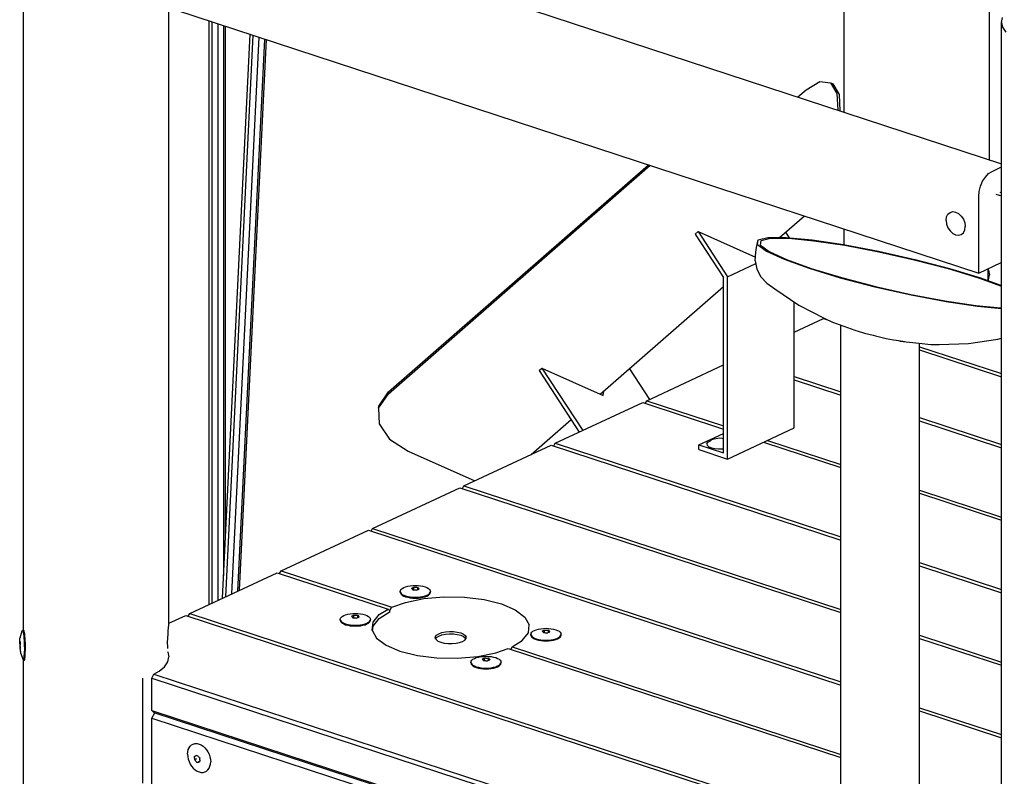
# Model space of a CAD drawing. Units: millimetres. Extents: x 82035 to 98245, y -2589 to 8718.
# Drawn here: x 94814 to 95763, y 2330 to 3059 of the extents above; entities that cross this region are included whole.
import ezdxf

# ---------------------------------------------------------------- set-up
doc = ezdxf.new("R2010")
doc.units = ezdxf.units.MM
doc.header["$LTSCALE"] = 100

msp = doc.modelspace()

# ---------------------------------------------------------------- linework, layer by layer
for p, q in [((95748.34, 2923.63), (95748.34, 3733.19)), ((95608.34, 2969.53), (95608.34, 3426.14)), ((94817.71, 2470.23), (94817.71, 3365.03)), ((94973.26, 3177.75), (95759.94, 2919.82)), ((94944.34, 3074.69), (95737.96, 2814.49)), ((94957.71, 2475.81), (94957.71, 3070.31)), ((94996.38, 2495.13), (94996.38, 3057.63)), ((94999.21, 2496.45), (94999.21, 3056.7)), ((95005.05, 2499.17), (95005.05, 3054.79)), ((95759.94, 3056.11), (95761, 3060.85)), ((95759.94, 3056.11), (95761, 3051.36)), ((95759.94, 800.87), (95759.94, 3056.11)), ((95010.48, 2522.56), (95010.48, 3053.01)), ((95012.32, 2560.18), (95012.32, 3052.4)), ((95761, 3051.36), (95764.16, 3046.75)), ((95009.44, 2501.21), (95036.03, 3044.63)), ((95012.44, 2502.6), (95038.91, 3043.69)), ((95018.45, 2505.4), (95044.69, 3041.79)), ((95023.95, 2507.97), (95049.99, 3040.05)), ((95025.72, 2508.79), (95051.69, 3039.5)), ((95571.58, 2991.22), (95584.7, 2999.05)), ((95584.7, 2999.05), (95595.12, 2997.79)), ((95563.56, 2984.21), (95571.58, 2991.22)), ((95595.12, 2997.79), (95601.24, 2987.64)), ((95595.12, 2997.79), (95597.21, 2996.86)), ((95597.21, 2996.86), (95603.34, 2986.71)), ((95601.24, 2987.64), (95602.07, 2971.58)), ((95603.34, 2986.71), (95604.15, 2970.9)), ((95169.1, 2697.99), (95421.27, 2918.33)), ((95169.28, 2699.98), (95419.74, 2918.83)), ((95747.49, 2910.35), (95750.81, 2912.53)), ((95750.81, 2912.53), (95759.94, 2916.78)), ((95741.72, 2902.91), (95744.39, 2907.07)), ((95744.39, 2907.07), (95747.49, 2910.35)), ((95738.4, 2893.1), (95739.68, 2898.14)), ((95739.68, 2898.14), (95741.72, 2902.91)), ((95737.96, 2888.14), (95738.4, 2893.1)), ((95737.96, 2814.49), (95737.96, 2888.14)), ((95754.47, 2890.61), (95759.94, 2888.82)), ((95758.33, 2892.41), (95759.94, 2891.88)), ((95546.09, 2848.77), (95569.92, 2869.59)), ((95706.5, 2865.31), (95706.95, 2868.58)), ((95706.5, 2865.31), (95706.95, 2861.75)), ((95706.95, 2868.58), (95708.25, 2871.23)), ((95708.25, 2871.23), (95710.28, 2873.01)), ((95710.28, 2873.01), (95712.85, 2873.74)), ((95712.85, 2873.74), (95715.69, 2873.34)), ((95715.69, 2873.34), (95718.53, 2871.87)), ((95718.53, 2871.87), (95721.09, 2869.46)), ((95721.09, 2869.46), (95723.12, 2866.35)), ((95723.12, 2866.35), (95724.43, 2862.85)), ((95608.34, 2841.78), (95608.34, 2856.99)), ((95706.95, 2861.75), (95708.25, 2858.24)), ((95708.25, 2858.24), (95710.28, 2855.13)), ((95723.12, 2853.37), (95724.43, 2856.02)), ((95724.43, 2862.85), (95724.88, 2859.28)), ((95724.43, 2856.02), (95724.88, 2859.28)), ((95464.8, 2852.09), (95467.51, 2854.45)), ((95464.8, 2852.09), (95492.11, 2810.32)), ((95467.51, 2854.45), (95495.94, 2810.97)), ((95467.51, 2854.45), (95522.8, 2829.75)), ((95523.67, 2839.15), (95525.33, 2846.47)), ((95524.87, 2841.97), (95525.33, 2846.47)), ((95525.33, 2846.47), (95534.77, 2848.79)), ((95528.23, 2845.76), (95537.46, 2848.03)), ((95534.77, 2848.79), (95552.54, 2848.77)), ((95537.46, 2848.03), (95554.84, 2848.01)), ((95551.81, 2853.77), (95555.24, 2848.51)), ((95552.54, 2848.77), (95577.45, 2846.41)), ((95554.84, 2848.01), (95579.2, 2845.71)), ((95577.45, 2846.41), (95607.78, 2841.88)), ((95710.28, 2855.13), (95712.85, 2852.72)), ((95712.85, 2852.72), (95715.69, 2851.25)), ((95715.69, 2851.25), (95718.53, 2850.86)), ((95718.53, 2850.86), (95721.09, 2851.59)), ((95721.09, 2851.59), (95723.12, 2853.37)), ((95523.21, 2834.65), (95523.67, 2839.15)), ((95524.87, 2841.97), (95533.42, 2835.59)), ((95527.78, 2841.36), (95528.23, 2845.76)), ((95527.78, 2841.36), (95536.14, 2835.13)), ((95579.2, 2845.71), (95608.86, 2841.28)), ((95607.78, 2841.88), (95641.47, 2835.49)), ((95608.86, 2841.28), (95641.81, 2835.03)), ((95522.51, 2826.28), (95523.21, 2834.65)), ((95533.42, 2835.59), (95550.41, 2827.78)), ((95536.14, 2835.13), (95552.75, 2827.49)), ((95550.41, 2827.78), (95574.66, 2819.07)), ((95552.75, 2827.49), (95576.47, 2818.97)), ((95641.47, 2835.49), (95676.23, 2827.66)), ((95641.81, 2835.03), (95675.81, 2827.37)), ((95675.81, 2827.37), (95708.53, 2818.84)), ((95676.23, 2827.66), (95709.69, 2818.93)), ((95495.94, 2810.97), (95523.06, 2823.59)), ((95522.51, 2826.28), (95524.17, 2818.1)), ((95524.17, 2818.1), (95528.06, 2810.73)), ((95574.66, 2819.07), (95604.53, 2810.04)), ((95576.47, 2818.97), (95605.69, 2810.14)), ((95708.53, 2818.84), (95737.75, 2810)), ((95709.69, 2818.93), (95739.56, 2809.9)), ((95737.96, 2814.49), (95759.51, 2824.53)), ((95746.91, 2807.26), (95746.91, 2818.66)), ((95746.91, 2817.97), (95747.27, 2817.43)), ((95492.11, 2641.16), (95492.11, 2810.32)), ((95495.94, 2635.3), (95495.94, 2810.97)), ((95528.06, 2810.73), (95533.87, 2804.76)), ((95604.53, 2810.04), (95637.99, 2801.31)), ((95605.69, 2810.14), (95638.41, 2801.6)), ((95737.75, 2810), (95759.94, 2802.03)), ((95739.56, 2809.9), (95759.94, 2802.58)), ((95747.27, 2817.43), (95748.34, 2812.68)), ((95747.27, 2807.93), (95748.34, 2812.68)), ((95373.31, 2697.8), (95492.11, 2801.61)), ((95533.87, 2804.76), (95541.34, 2799.19)), ((95541.34, 2799.19), (95564.58, 2783.41)), ((95637.99, 2801.31), (95672.75, 2793.48)), ((95638.41, 2801.6), (95672.4, 2793.94)), ((95746.91, 2807.4), (95747.27, 2807.93)), ((95672.4, 2793.94), (95705.36, 2787.69)), ((95672.75, 2793.48), (95706.44, 2787.09)), ((95560.22, 2670.76), (95560.22, 2786.37)), ((95564.58, 2783.41), (95589.56, 2770.61)), ((95705.36, 2787.69), (95735.02, 2783.26)), ((95706.44, 2787.09), (95736.77, 2782.56)), ((95735.02, 2783.26), (95759.38, 2780.96)), ((95736.77, 2782.56), (95759.94, 2780.37)), ((95759.38, 2780.96), (95759.94, 2780.96)), ((95560.22, 2757.68), (95588.35, 2770.78)), ((95588.35, 2770.78), (95591.28, 2769.82)), ((95589.56, 2770.61), (95597.17, 2767.11)), ((95590.83, 2769.97), (95590.85, 2770.01)), ((95597.17, 2767.11), (95608.04, 2763.2)), ((95604.99, 2232.26), (95604.99, 2764.3)), ((95608.04, 2763.2), (95618.44, 2759.58)), ((95618.44, 2759.58), (95626.82, 2757.05)), ((95626.82, 2757.05), (95627.97, 2756.69)), ((95627.97, 2756.69), (95636.29, 2754.51)), ((95636.29, 2754.51), (95638.45, 2753.92)), ((95638.45, 2753.92), (95646.21, 2752.16)), ((95646.21, 2752.16), (95648.84, 2751.53)), ((95648.84, 2751.53), (95655.91, 2750.18)), ((95756.36, 2750.76), (95759.94, 2751.64)), ((95655.91, 2750.18), (95658.37, 2749.68)), ((95658.37, 2749.68), (95664.72, 2748.73)), ((95661.82, 2748.97), (95680.69, 2746.84)), ((95664.72, 2748.73), (95666.54, 2748.44)), ((95680.69, 2746.84), (95691.85, 2745.79)), ((95680.8, 2252.85), (95680.8, 2746.83)), ((95680.8, 2743.53), (95759.94, 2717.58)), ((95691.85, 2745.79), (95699.81, 2745.78)), ((95699.81, 2745.78), (95728.24, 2746.55)), ((95728.24, 2746.55), (95756.36, 2750.76)), ((95680.8, 2740.47), (95759.94, 2714.52)), ((95314.31, 2720.59), (95317.02, 2722.95)), ((95317.02, 2722.95), (95356.37, 2662.76)), ((95317.02, 2722.95), (95376.24, 2696.49)), ((95418.01, 2691.46), (95492.11, 2725.97)), ((95314.31, 2720.59), (95353.11, 2661.24)), ((95401.31, 2722.27), (95420.65, 2692.69)), ((95560.22, 2714.71), (95604.99, 2700.03)), ((95560.22, 2711.65), (95604.99, 2696.97)), ((95159.77, 2684.37), (95169.1, 2697.99)), ((95159.95, 2686.36), (95169.28, 2699.98)), ((95373.84, 2697.57), (95373.91, 2698.32)), ((95376.24, 2696.49), (95376.62, 2700.69)), ((95159.77, 2684.37), (95159.95, 2686.36)), ((95329.94, 2650.45), (95414.15, 2689.66)), ((95414.15, 2689.66), (95492.11, 2664.1)), ((95416.63, 2688.85), (95418.01, 2691.46)), ((95418.01, 2691.46), (95492.11, 2667.16)), ((95159.77, 2684.37), (95160.15, 2669.11)), ((95160.15, 2669.11), (95170.18, 2654.55)), ((95306.77, 2639.66), (95345.24, 2673.28)), ((95560.22, 2665.24), (95560.22, 2670.76)), ((95680.8, 2675.18), (95759.94, 2649.23)), ((95680.8, 2672.12), (95759.94, 2646.17)), ((95468.36, 2648.95), (95492.11, 2660.01)), ((95495.94, 2635.3), (95560.22, 2665.24)), ((95170.18, 2654.55), (95188.33, 2642.9)), ((95241.88, 2609.45), (95326.09, 2648.66)), ((95326.09, 2648.66), (95604.99, 2557.22)), ((95328.57, 2647.84), (95329.94, 2650.45)), ((95329.94, 2650.45), (95604.99, 2560.28)), ((95468.36, 2648.95), (95492.11, 2641.16)), ((95468.36, 2644.35), (95468.36, 2648.95)), ((95476.12, 2649.95), (95476.96, 2651.38)), ((95476.12, 2649.95), (95476.44, 2648.49)), ((95476.44, 2648.49), (95477.91, 2647.14)), ((95476.96, 2651.38), (95479.34, 2652.96)), ((95477.91, 2647.14), (95480.37, 2646.03)), ((95479.34, 2652.96), (95480.86, 2653.95)), ((95480.86, 2653.95), (95483.09, 2654.7)), ((95483.09, 2654.7), (95484.64, 2655.18)), ((95484.64, 2655.18), (95486.52, 2655.49)), ((95486.52, 2655.49), (95488.54, 2655.56)), ((95488.54, 2655.56), (95490.52, 2655.38)), ((95490.52, 2655.38), (95492.11, 2655.01)), ((95530.65, 2651.47), (95604.99, 2627.09)), ((95534.51, 2653.26), (95604.99, 2630.16)), ((95188.33, 2642.9), (95252.33, 2614.31)), ((95468.36, 2644.35), (95495.94, 2635.3)), ((95480.37, 2646.03), (95483.59, 2645.28)), ((95483.59, 2645.28), (95487.25, 2644.95)), ((95487.25, 2644.95), (95490.99, 2645.07)), ((95490.99, 2645.07), (95492.11, 2645.26)), ((95240.51, 2606.84), (95241.88, 2609.45)), ((95241.88, 2609.45), (95604.99, 2490.4)), ((95153.82, 2568.44), (95238.03, 2607.65)), ((95238.03, 2607.65), (95604.99, 2487.34)), ((95680.8, 2605.3), (95759.94, 2579.35)), ((95680.8, 2602.24), (95759.94, 2576.29)), ((95065.76, 2527.43), (95149.96, 2566.65)), ((95149.96, 2566.65), (95604.99, 2417.46)), ((95152.45, 2565.83), (95153.82, 2568.44)), ((95153.82, 2568.44), (95604.99, 2420.52)), ((95680.8, 2535.42), (95759.94, 2509.47)), ((94977.7, 2486.43), (95061.9, 2525.64)), ((95061.9, 2525.64), (95168.79, 2490.6)), ((95064.38, 2524.82), (95065.76, 2527.43)), ((95065.76, 2527.43), (95172.44, 2492.46)), ((95680.8, 2532.36), (95759.94, 2506.41)), ((95180.58, 2507.71), (95180.8, 2508.7)), ((95180.58, 2507.71), (95180.8, 2506.72)), ((95180.58, 2506.94), (95180.58, 2507.71)), ((95180.58, 2506.94), (95180.8, 2505.95)), ((95180.8, 2508.7), (95181.46, 2509.66)), ((95180.8, 2506.72), (95181.46, 2505.76)), ((95180.8, 2505.95), (95181.46, 2504.99)), ((95181.46, 2509.66), (95182.54, 2510.56)), ((95181.46, 2505.76), (95182.54, 2504.86)), ((95181.46, 2504.99), (95182.54, 2504.09)), ((95182.54, 2510.56), (95183.99, 2511.37)), ((95182.54, 2504.86), (95183.99, 2504.04)), ((95183.99, 2511.37), (95185.79, 2512.07)), ((95185.79, 2512.07), (95187.87, 2512.64)), ((95187.87, 2512.64), (95190.18, 2513.06)), ((95190.18, 2513.06), (95192.63, 2513.32)), ((95191.45, 2510.68), (95191.83, 2510.88)), ((95191.45, 2510.68), (95191.49, 2510.64)), ((95191.49, 2510.64), (95191.71, 2510.42)), ((95191.71, 2510.42), (95191.91, 2510.21)), ((95191.83, 2510.88), (95192.23, 2511.08)), ((95191.91, 2510.21), (95192.1, 2510)), ((95192.1, 2510), (95192.29, 2509.78)), ((95192.23, 2511.08), (95192.61, 2511.27)), ((95192.29, 2509.78), (95192.5, 2509.54)), ((95192.5, 2509.54), (95192.73, 2509.25)), ((95192.61, 2511.27), (95192.99, 2511.44)), ((95192.63, 2513.32), (95195.17, 2513.4)), ((95192.73, 2509.25), (95193.42, 2509.23)), ((95192.99, 2511.44), (95193.39, 2511.61)), ((95193.39, 2511.61), (95193.77, 2511.76)), ((95193.42, 2509.23), (95194.03, 2509.21)), ((95193.77, 2511.76), (95193.89, 2511.76)), ((95193.77, 2509.22), (95193.77, 2511.76)), ((95193.89, 2511.76), (95194.57, 2511.74)), ((95194.03, 2509.21), (95194.6, 2509.18)), ((95194.57, 2511.74), (95195.17, 2511.72)), ((95194.6, 2509.18), (95195.17, 2509.14)), ((95195.17, 2513.4), (95197.7, 2513.32)), ((95195.17, 2511.72), (95195.73, 2511.69)), ((95195.17, 2509.14), (95195.76, 2509.09)), ((95195.73, 2511.69), (95196.3, 2511.65)), ((95195.76, 2509.09), (95196.44, 2509.02)), ((95196.3, 2511.65), (95196.91, 2511.59)), ((95196.44, 2509.02), (95196.56, 2509)), ((95196.56, 2509), (95196.94, 2509.21)), ((95196.91, 2511.59), (95197.6, 2511.52)), ((95196.94, 2509.21), (95197.34, 2509.41)), ((95197.34, 2509.41), (95197.72, 2509.59)), ((95197.6, 2511.52), (95197.83, 2511.29)), ((95197.6, 2509.54), (95197.6, 2511.52)), ((95197.7, 2513.32), (95200.15, 2513.06)), ((95197.72, 2509.59), (95198.1, 2509.76)), ((95197.83, 2511.29), (95198.04, 2511.08)), ((95198.04, 2511.08), (95198.23, 2510.87)), ((95198.1, 2509.76), (95198.5, 2509.93)), ((95198.23, 2510.87), (95198.42, 2510.66)), ((95198.42, 2510.66), (95198.62, 2510.42)), ((95198.5, 2509.93), (95198.88, 2510.08)), ((95198.62, 2510.42), (95198.84, 2510.13)), ((95198.84, 2510.13), (95198.88, 2510.08)), ((95200.15, 2513.06), (95202.46, 2512.64)), ((95202.46, 2512.64), (95204.54, 2512.07)), ((95204.54, 2512.07), (95206.34, 2511.37)), ((95206.34, 2511.37), (95207.79, 2510.56)), ((95206.34, 2504.04), (95207.79, 2504.86)), ((95207.79, 2510.56), (95208.87, 2509.66)), ((95207.79, 2504.86), (95208.87, 2505.76)), ((95207.79, 2504.09), (95208.87, 2504.99)), ((95208.87, 2509.66), (95209.53, 2508.7)), ((95208.87, 2505.76), (95209.53, 2506.72)), ((95208.87, 2504.99), (95209.53, 2505.95)), ((95209.53, 2508.7), (95209.75, 2507.71)), ((95209.53, 2506.72), (95209.75, 2507.71)), ((95209.53, 2505.95), (95209.75, 2506.94)), ((95209.75, 2506.94), (95209.75, 2507.71)), ((95172.44, 2492.46), (95185.58, 2497.16)), ((95182.54, 2504.09), (95183.99, 2503.28)), ((95183.99, 2504.04), (95185.79, 2503.34)), ((95183.99, 2503.28), (95185.79, 2502.57)), ((95185.58, 2497.16), (95203.18, 2500.74)), ((95185.79, 2503.34), (95187.87, 2502.77)), ((95185.79, 2502.57), (95187.87, 2502)), ((95187.87, 2502.77), (95190.18, 2502.35)), ((95187.87, 2502), (95190.18, 2501.59)), ((95190.18, 2502.35), (95192.63, 2502.1)), ((95190.18, 2501.59), (95192.63, 2501.33)), ((95192.63, 2502.1), (95195.17, 2502.01)), ((95192.63, 2501.33), (95195.17, 2501.24)), ((95195.17, 2502.01), (95197.7, 2502.1)), ((95195.17, 2501.24), (95197.7, 2501.33)), ((95197.7, 2502.1), (95200.15, 2502.35)), ((95197.7, 2501.33), (95200.15, 2501.59)), ((95200.15, 2502.35), (95202.46, 2502.77)), ((95200.15, 2501.59), (95202.46, 2502)), ((95202.46, 2502.77), (95204.54, 2503.34)), ((95202.46, 2502), (95204.54, 2502.57)), ((95203.18, 2500.74), (95222.55, 2502.42)), ((95204.54, 2503.34), (95206.34, 2504.04)), ((95204.54, 2502.57), (95206.34, 2503.28)), ((95206.34, 2503.28), (95207.79, 2504.09)), ((95222.55, 2502.42), (95242.37, 2502.08)), ((95242.37, 2502.08), (95261.29, 2499.75)), ((95261.29, 2499.75), (95278.02, 2495.59)), ((95278.02, 2495.59), (95291.43, 2489.87)), ((94976.32, 2483.82), (94977.7, 2486.43)), ((94977.7, 2486.43), (95574.83, 2290.65)), ((95127.94, 2485.13), (95130.02, 2485.7)), ((95130.02, 2485.7), (95132.33, 2486.12)), ((95132.33, 2486.12), (95134.78, 2486.38)), ((95134.78, 2486.38), (95137.31, 2486.47)), ((95137.31, 2486.47), (95139.85, 2486.38)), ((95139.85, 2486.38), (95142.3, 2486.12)), ((95142.3, 2486.12), (95144.61, 2485.7)), ((95144.61, 2485.7), (95146.69, 2485.13)), ((95160.29, 2485.39), (95168.79, 2490.6)), ((95160.29, 2481.7), (95170.95, 2488.24)), ((95168.79, 2490.6), (95170.41, 2488.83)), ((95170.41, 2488.83), (95170.95, 2490.08)), ((95170.41, 2487.91), (95170.41, 2488.83)), ((95170.95, 2490.08), (95172.44, 2492.46)), ((95291.43, 2489.87), (95300.59, 2482.99)), ((94957.71, 2477.12), (94973.84, 2484.63)), ((94973.84, 2484.63), (95574.18, 2287.8)), ((95122.73, 2480.77), (95122.95, 2481.76)), ((95122.73, 2480), (95122.73, 2480.77)), ((95122.73, 2480.77), (95122.95, 2479.78)), ((95122.73, 2480), (95122.95, 2479.01)), ((95122.95, 2481.76), (95123.61, 2482.72)), ((95122.95, 2479.78), (95123.61, 2478.82)), ((95122.95, 2479.01), (95123.61, 2478.05)), ((95123.61, 2482.72), (95124.68, 2483.62)), ((95123.61, 2478.82), (95124.68, 2477.92)), ((95123.61, 2478.05), (95124.68, 2477.15)), ((95124.68, 2483.62), (95126.14, 2484.43)), ((95124.68, 2477.92), (95126.14, 2477.11)), ((95124.68, 2477.15), (95126.14, 2476.34)), ((95126.14, 2484.43), (95127.94, 2485.13)), ((95126.14, 2477.11), (95127.94, 2476.4)), ((95126.14, 2476.34), (95127.94, 2475.64)), ((95127.94, 2476.4), (95130.02, 2475.83)), ((95133.6, 2483.74), (95133.98, 2483.94)), ((95133.6, 2483.74), (95133.64, 2483.7)), ((95133.64, 2483.7), (95133.86, 2483.48)), ((95133.86, 2483.48), (95134.06, 2483.27)), ((95133.98, 2483.94), (95134.38, 2484.15)), ((95134.06, 2483.27), (95134.25, 2483.06)), ((95134.25, 2483.06), (95134.44, 2482.84)), ((95134.38, 2484.15), (95134.76, 2484.33)), ((95134.44, 2482.84), (95134.65, 2482.6)), ((95134.65, 2482.6), (95134.88, 2482.31)), ((95134.76, 2484.33), (95135.14, 2484.5)), ((95134.88, 2482.31), (95135.57, 2482.3)), ((95135.14, 2484.5), (95135.54, 2484.67)), ((95135.54, 2484.67), (95135.92, 2484.82)), ((95135.57, 2482.3), (95136.18, 2482.27)), ((95135.92, 2484.82), (95136.04, 2484.82)), ((95135.92, 2482.28), (95135.92, 2484.82)), ((95136.04, 2484.82), (95136.72, 2484.81)), ((95136.18, 2482.27), (95136.75, 2482.24)), ((95136.72, 2484.81), (95137.31, 2484.78)), ((95136.75, 2482.24), (95137.31, 2482.2)), ((95137.31, 2484.78), (95137.88, 2484.75)), ((95137.31, 2482.2), (95137.91, 2482.15)), ((95137.88, 2484.75), (95138.45, 2484.71)), ((95137.91, 2482.15), (95138.59, 2482.08)), ((95138.45, 2484.71), (95139.06, 2484.65)), ((95138.59, 2482.08), (95138.71, 2482.06)), ((95138.71, 2482.06), (95139.09, 2482.27)), ((95139.06, 2484.65), (95139.75, 2484.58)), ((95139.09, 2482.27), (95139.49, 2482.47)), ((95139.49, 2482.47), (95139.87, 2482.65)), ((95139.75, 2484.58), (95139.98, 2484.35)), ((95139.75, 2482.6), (95139.75, 2484.58)), ((95139.87, 2482.65), (95140.25, 2482.82)), ((95139.98, 2484.35), (95140.19, 2484.14)), ((95140.19, 2484.14), (95140.38, 2483.93)), ((95140.25, 2482.82), (95140.65, 2482.99)), ((95140.38, 2483.93), (95140.56, 2483.72)), ((95140.56, 2483.72), (95140.76, 2483.48)), ((95140.65, 2482.99), (95141.03, 2483.15)), ((95140.76, 2483.48), (95140.99, 2483.2)), ((95140.99, 2483.2), (95141.03, 2483.15)), ((95144.61, 2475.83), (95146.69, 2476.4)), ((95146.69, 2485.13), (95148.49, 2484.43)), ((95146.69, 2476.4), (95148.49, 2477.11)), ((95146.69, 2475.64), (95148.49, 2476.34)), ((95148.49, 2484.43), (95149.94, 2483.62)), ((95148.49, 2477.11), (95149.94, 2477.92)), ((95148.49, 2476.34), (95149.94, 2477.15)), ((95149.94, 2483.62), (95151.02, 2482.72)), ((95149.94, 2477.92), (95151.02, 2478.82)), ((95149.94, 2477.15), (95151.02, 2478.05)), ((95151.02, 2482.72), (95151.68, 2481.76)), ((95151.02, 2478.82), (95151.68, 2479.78)), ((95151.02, 2478.05), (95151.68, 2479.01)), ((95151.68, 2481.76), (95151.9, 2480.77)), ((95151.68, 2479.78), (95151.9, 2480.77)), ((95151.68, 2479.01), (95151.9, 2480)), ((95151.9, 2480), (95151.9, 2480.77)), ((95153.46, 2470.25), (95154.33, 2477.99)), ((95154.33, 2477.99), (95160.29, 2485.39)), ((95154.33, 2474.31), (95160.29, 2481.7)), ((95300.59, 2482.99), (95304.88, 2475.43)), ((94814.24, 2462.98), (94816.33, 2469.85)), ((94816.33, 2469.85), (94816.51, 2470.38)), ((94816.51, 2470.38), (94816.71, 2470.47)), ((94816.71, 2470.47), (94817.54, 2470.5)), ((94816.71, 2470.47), (94816.92, 2470.12)), ((94816.92, 2470.12), (94817.14, 2469.34)), ((94817.14, 2469.34), (94817.36, 2468.15)), ((94817.36, 2468.15), (94817.58, 2466.59)), ((94817.54, 2470.5), (94817.75, 2470.15)), ((94817.58, 2466.59), (94817.78, 2464.71)), ((94817.75, 2470.15), (94817.97, 2469.37)), ((94817.97, 2469.37), (94818.19, 2468.18)), ((94818.19, 2468.18), (94818.41, 2466.62)), ((94818.41, 2466.62), (94818.61, 2464.73)), ((94956.89, 2466.52), (94957.11, 2469.76)), ((94957.11, 2469.76), (94957.36, 2472.73)), ((94957.36, 2472.73), (94957.64, 2475.34)), ((94957.64, 2475.34), (94957.71, 2475.81)), ((95127.94, 2475.64), (95130.02, 2475.07)), ((95130.02, 2475.83), (95132.33, 2475.41)), ((95130.02, 2475.07), (95132.33, 2474.65)), ((95132.33, 2475.41), (95134.78, 2475.16)), ((95132.33, 2474.65), (95134.78, 2474.39)), ((95134.78, 2475.16), (95137.31, 2475.07)), ((95134.78, 2474.39), (95137.31, 2474.3)), ((95137.31, 2475.07), (95139.85, 2475.16)), ((95137.31, 2474.3), (95139.85, 2474.39)), ((95139.85, 2475.16), (95142.3, 2475.41)), ((95139.85, 2474.39), (95142.3, 2474.65)), ((95142.3, 2475.41), (95144.61, 2475.83)), ((95142.3, 2474.65), (95144.61, 2475.07)), ((95144.61, 2475.07), (95146.69, 2475.64)), ((95153.46, 2470.25), (95157.76, 2462.68)), ((95153.81, 2469.64), (95154.33, 2474.31)), ((95215.58, 2465.68), (95217.68, 2466.97)), ((95217.68, 2466.97), (95220.57, 2468)), ((95220.57, 2468), (95224.04, 2468.71)), ((95224.04, 2468.71), (95227.87, 2469.04)), ((95224.04, 2466.41), (95227.87, 2466.74)), ((95227.87, 2469.04), (95231.78, 2468.97)), ((95227.87, 2466.74), (95231.78, 2466.67)), ((95231.78, 2468.97), (95235.51, 2468.51)), ((95231.78, 2466.67), (95235.51, 2466.21)), ((95235.51, 2468.51), (95238.81, 2467.69)), ((95238.81, 2467.69), (95241.46, 2466.56)), ((95241.46, 2466.56), (95243.27, 2465.21)), ((95298.05, 2460.29), (95304.02, 2467.68)), ((95304.02, 2467.68), (95304.88, 2475.43)), ((95306.45, 2466.44), (95306.67, 2467.43)), ((95306.67, 2467.43), (95307.33, 2468.39)), ((95307.33, 2468.39), (95308.4, 2469.29)), ((95308.4, 2469.29), (95309.86, 2470.1)), ((95309.86, 2470.1), (95311.66, 2470.81)), ((95311.66, 2470.81), (95313.74, 2471.37)), ((95313.74, 2471.37), (95316.04, 2471.79)), ((95316.04, 2471.79), (95318.5, 2472.05)), ((95317.32, 2469.41), (95317.7, 2469.61)), ((95317.32, 2469.41), (95317.35, 2469.37)), ((95317.35, 2469.37), (95317.58, 2469.15)), ((95317.58, 2469.15), (95317.78, 2468.94)), ((95317.7, 2469.61), (95318.1, 2469.82)), ((95317.78, 2468.94), (95317.97, 2468.73)), ((95317.97, 2468.73), (95318.16, 2468.52)), ((95318.1, 2469.82), (95318.48, 2470)), ((95318.16, 2468.52), (95318.36, 2468.27)), ((95318.36, 2468.27), (95318.59, 2467.98)), ((95318.48, 2470), (95318.86, 2470.17)), ((95318.5, 2472.05), (95321.03, 2472.14)), ((95318.59, 2467.98), (95319.29, 2467.97)), ((95318.86, 2470.17), (95319.26, 2470.34)), ((95319.26, 2470.34), (95319.64, 2470.49)), ((95319.29, 2467.97), (95319.9, 2467.95)), ((95319.64, 2470.49), (95319.75, 2470.49)), ((95319.64, 2467.96), (95319.64, 2470.49)), ((95319.75, 2470.49), (95320.43, 2470.48)), ((95319.9, 2467.95), (95320.47, 2467.92)), ((95320.43, 2470.48), (95321.03, 2470.46)), ((95320.47, 2467.92), (95321.03, 2467.88)), ((95321.03, 2472.14), (95323.56, 2472.05)), ((95321.03, 2470.46), (95321.6, 2470.42)), ((95321.03, 2467.88), (95321.63, 2467.82)), ((95321.6, 2470.42), (95322.17, 2470.38)), ((95321.63, 2467.82), (95322.31, 2467.75)), ((95322.17, 2470.38), (95322.77, 2470.33)), ((95322.31, 2467.75), (95322.42, 2467.74)), ((95322.42, 2467.74), (95322.8, 2467.94)), ((95322.77, 2470.33), (95323.47, 2470.25)), ((95322.8, 2467.94), (95323.21, 2468.14)), ((95323.21, 2468.14), (95323.58, 2468.33)), ((95323.47, 2470.25), (95323.7, 2470.02)), ((95323.47, 2468.27), (95323.47, 2470.25)), ((95323.56, 2472.05), (95326.02, 2471.79)), ((95323.58, 2468.33), (95323.96, 2468.5)), ((95323.7, 2470.02), (95323.9, 2469.81)), ((95323.9, 2469.81), (95324.09, 2469.61)), ((95323.96, 2468.5), (95324.36, 2468.67)), ((95324.09, 2469.61), (95324.28, 2469.39)), ((95324.28, 2469.39), (95324.48, 2469.15)), ((95324.36, 2468.67), (95324.75, 2468.82)), ((95324.48, 2469.15), (95324.71, 2468.87)), ((95324.71, 2468.87), (95324.75, 2468.82)), ((95326.02, 2471.79), (95328.32, 2471.37)), ((95328.32, 2471.37), (95330.41, 2470.81)), ((95330.41, 2470.81), (95332.2, 2470.1)), ((95332.2, 2470.1), (95333.66, 2469.29)), ((95333.66, 2469.29), (95334.73, 2468.39)), ((95334.73, 2468.39), (95335.39, 2467.43)), ((95335.39, 2467.43), (95335.61, 2466.44)), ((94813.91, 2457.66), (94813.93, 2458.23)), ((94813.91, 2457.12), (94813.91, 2457.66)), ((94813.91, 2457.12), (94813.91, 2456.57)), ((94813.93, 2458.23), (94814.05, 2460.92)), ((94813.93, 2458.23), (94813.96, 2458.78)), ((94813.96, 2458.8), (94813.98, 2458.89)), ((94813.96, 2458.78), (94813.96, 2458.8)), ((94813.96, 2458.78), (94814.26, 2458.79)), ((94813.98, 2458.89), (94814.01, 2458.97)), ((94814.01, 2458.97), (94814.05, 2459.05)), ((94814.05, 2460.92), (94814.1, 2461.8)), ((94814.05, 2459.05), (94814.1, 2459.13)), ((94814.1, 2461.8), (94814.16, 2462.49)), ((94814.1, 2459.13), (94814.16, 2459.21)), ((94814.16, 2462.49), (94814.24, 2462.98)), ((94814.16, 2459.21), (94814.25, 2459.31)), ((94814.25, 2459.31), (94814.27, 2458.74)), ((94814.27, 2458.74), (94814.29, 2458.25)), ((94814.29, 2458.25), (94814.33, 2457.78)), ((94814.33, 2457.78), (94814.38, 2457.32)), ((94814.38, 2457.32), (94814.44, 2456.83)), ((94817.78, 2464.71), (94817.96, 2462.55)), ((94817.96, 2462.55), (94818.12, 2460.2)), ((94818.12, 2460.2), (94818.24, 2457.71)), ((94818.24, 2457.71), (94818.34, 2455.18)), ((94818.61, 2464.73), (94818.79, 2462.58)), ((94818.79, 2462.58), (94818.95, 2460.23)), ((94818.95, 2460.23), (94819.07, 2457.74)), ((94819.07, 2457.74), (94819.17, 2455.2)), ((94956.24, 2456.59), (94956.46, 2459.61)), ((94956.46, 2459.61), (94956.64, 2461.21)), ((94956.64, 2461.21), (94956.71, 2463.1)), ((94956.71, 2463.1), (94956.89, 2466.52)), ((95157.76, 2462.68), (95166.92, 2455.8)), ((95214.23, 2462.69), (95214.4, 2464.22)), ((95214.23, 2462.69), (95215.08, 2461.2)), ((95214.4, 2464.22), (95215.58, 2465.68)), ((95214.56, 2462.11), (95215.58, 2463.38)), ((95215.08, 2461.2), (95216.89, 2459.84)), ((95215.58, 2463.38), (95217.68, 2464.67)), ((95216.89, 2459.84), (95219.53, 2458.71)), ((95217.68, 2464.67), (95220.57, 2465.7)), ((95219.53, 2458.71), (95222.83, 2457.89)), ((95220.57, 2465.7), (95224.04, 2466.41)), ((95222.83, 2457.89), (95226.57, 2457.43)), ((95226.57, 2457.43), (95230.48, 2457.36)), ((95230.48, 2457.36), (95234.3, 2457.69)), ((95234.3, 2457.69), (95237.78, 2458.4)), ((95235.51, 2466.21), (95238.81, 2465.39)), ((95237.78, 2458.4), (95240.66, 2459.43)), ((95238.81, 2465.39), (95241.46, 2464.26)), ((95240.66, 2459.43), (95242.77, 2460.73)), ((95241.46, 2464.26), (95243.27, 2462.9)), ((95242.77, 2460.73), (95243.94, 2462.18)), ((95243.27, 2465.21), (95244.12, 2463.71)), ((95243.27, 2462.9), (95243.79, 2461.99)), ((95243.94, 2462.18), (95244.12, 2463.71)), ((95288.48, 2454.41), (95298.05, 2460.29)), ((95306.45, 2465.67), (95306.45, 2466.44)), ((95306.45, 2466.44), (95306.67, 2465.45)), ((95306.45, 2465.67), (95306.67, 2464.68)), ((95306.67, 2465.45), (95307.33, 2464.49)), ((95306.67, 2464.68), (95307.33, 2463.72)), ((95307.33, 2464.49), (95308.4, 2463.59)), ((95307.33, 2463.72), (95308.4, 2462.82)), ((95308.4, 2463.59), (95309.86, 2462.78)), ((95308.4, 2462.82), (95309.86, 2462.01)), ((95309.86, 2462.78), (95311.66, 2462.08)), ((95309.86, 2462.01), (95311.66, 2461.31)), ((95311.66, 2462.08), (95313.74, 2461.51)), ((95311.66, 2461.31), (95313.74, 2460.74)), ((95313.74, 2461.51), (95316.04, 2461.09)), ((95313.74, 2460.74), (95316.04, 2460.32)), ((95316.04, 2461.09), (95318.5, 2460.83)), ((95316.04, 2460.32), (95318.5, 2460.06)), ((95318.5, 2460.83), (95321.03, 2460.74)), ((95318.5, 2460.06), (95321.03, 2459.97)), ((95321.03, 2460.74), (95323.56, 2460.83)), ((95321.03, 2459.97), (95323.56, 2460.06)), ((95323.56, 2460.83), (95326.02, 2461.09)), ((95323.56, 2460.06), (95326.02, 2460.32)), ((95326.02, 2461.09), (95328.32, 2461.51)), ((95326.02, 2460.32), (95328.32, 2460.74)), ((95328.32, 2461.51), (95330.41, 2462.08)), ((95328.32, 2460.74), (95330.41, 2461.31)), ((95330.41, 2462.08), (95332.2, 2462.78)), ((95330.41, 2461.31), (95332.2, 2462.01)), ((95332.2, 2462.78), (95333.66, 2463.59)), ((95332.2, 2462.01), (95333.66, 2462.82)), ((95333.66, 2463.59), (95334.73, 2464.49)), ((95333.66, 2462.82), (95334.73, 2463.72)), ((95334.73, 2464.49), (95335.39, 2465.45)), ((95334.73, 2463.72), (95335.39, 2464.68)), ((95335.39, 2465.45), (95335.61, 2466.44)), ((95335.39, 2464.68), (95335.61, 2465.67)), ((95335.61, 2465.67), (95335.61, 2466.44)), ((95680.8, 2465.54), (95759.94, 2439.6)), ((95680.8, 2462.48), (95759.94, 2436.54)), ((94813.91, 2456.57), (94813.93, 2456)), ((94813.93, 2456), (94813.96, 2455.45)), ((94813.96, 2455.45), (94814.51, 2455.47)), ((94813.96, 2455.45), (94813.96, 2455.36)), ((94813.96, 2455.36), (94813.98, 2454.81)), ((94813.98, 2454.81), (94814.01, 2454.32)), ((94814.01, 2454.32), (94814.05, 2453.85)), ((94814.05, 2453.85), (94814.1, 2453.39)), ((94814.1, 2453.39), (94814.16, 2452.9)), ((94814.1, 2453.39), (94814.44, 2450.36)), ((94814.16, 2452.9), (94814.25, 2452.33)), ((94814.25, 2452.33), (94814.27, 2452.42)), ((94814.27, 2452.42), (94814.29, 2452.51)), ((94814.29, 2452.51), (94814.33, 2452.59)), ((94814.33, 2452.59), (94814.38, 2452.66)), ((94814.38, 2452.66), (94814.44, 2452.75)), ((94814.44, 2456.83), (94814.52, 2456.28)), ((94814.44, 2452.75), (94814.52, 2452.84)), ((94814.44, 2450.36), (94814.55, 2449.56)), ((94814.49, 2455.06), (94814.51, 2455.64)), ((94814.49, 2454.52), (94814.49, 2455.06)), ((94814.49, 2454.52), (94814.49, 2453.98)), ((94814.49, 2453.98), (94814.51, 2453.4)), ((94814.51, 2455.64), (94814.54, 2456.19)), ((94814.51, 2453.4), (94814.54, 2452.86)), ((94814.52, 2456.28), (94814.54, 2456.19)), ((94814.52, 2452.84), (94814.54, 2452.86)), ((94814.55, 2449.56), (94814.66, 2448.95)), ((94814.66, 2448.95), (94814.78, 2448.55)), ((94814.78, 2448.55), (94817.36, 2441.71)), ((94818.34, 2455.18), (94818.39, 2452.66)), ((94818.34, 2445.99), (94818.39, 2448)), ((94818.39, 2452.66), (94818.41, 2450.24)), ((94818.39, 2448), (94818.41, 2450.24)), ((94819.17, 2455.2), (94819.22, 2452.69)), ((94819.17, 2446.02), (94819.22, 2448.03)), ((94819.22, 2452.69), (94819.24, 2450.27)), ((94819.22, 2448.03), (94819.24, 2450.27)), ((94956.25, 2456.15), (94956.28, 2452.83)), ((94956.28, 2449.81), (94956.64, 2449.27)), ((94956.64, 2449.27), (94957.71, 2444.52)), ((95166.92, 2455.8), (95180.32, 2450.09)), ((95180.32, 2450.09), (95197.05, 2445.92)), ((95255.17, 2444.93), (95272.76, 2448.51)), ((95272.76, 2448.51), (95284.42, 2452.68)), ((95284.42, 2452.68), (95604.99, 2347.58)), ((95287.29, 2451.74), (95287.39, 2451.91)), ((95287.39, 2451.91), (95288.48, 2454.41)), ((95288.48, 2454.41), (95604.99, 2350.64)), ((94817.36, 2441.71), (94817.58, 2441.36)), ((94817.58, 2441.36), (94817.78, 2441.46)), ((94817.58, 2441.36), (94818.41, 2441.39)), ((94817.71, 2295.33), (94817.71, 2441.37)), ((94817.78, 2441.46), (94817.96, 2441.99)), ((94817.96, 2441.99), (94818.12, 2442.94)), ((94818.12, 2442.94), (94818.24, 2444.29)), ((94818.24, 2444.29), (94818.34, 2445.99)), ((94818.41, 2441.39), (94818.61, 2441.48)), ((94818.61, 2441.48), (94818.79, 2442.02)), ((94818.79, 2442.02), (94818.95, 2442.97)), ((94818.95, 2442.97), (94819.07, 2444.32)), ((94819.07, 2444.32), (94819.17, 2446.02)), ((94953.49, 2435.17), (94956.64, 2439.77)), ((94956.64, 2439.77), (94957.71, 2444.52)), ((95197.05, 2445.92), (95215.98, 2443.59)), ((95215.98, 2443.59), (95235.8, 2443.25)), ((95235.8, 2443.25), (95255.17, 2444.93)), ((95248.6, 2439.5), (95248.82, 2440.49)), ((95248.6, 2439.5), (95248.82, 2438.51)), ((95248.6, 2438.73), (95248.6, 2439.5)), ((95248.6, 2438.73), (95248.82, 2437.74)), ((95248.82, 2440.49), (95249.48, 2441.45)), ((95248.82, 2438.51), (95249.48, 2437.55)), ((95249.48, 2441.45), (95250.55, 2442.35)), ((95250.55, 2442.35), (95252.01, 2443.16)), ((95252.01, 2443.16), (95253.81, 2443.87)), ((95253.81, 2443.87), (95255.89, 2444.44)), ((95255.89, 2444.44), (95258.19, 2444.86)), ((95258.19, 2444.86), (95260.65, 2445.11)), ((95259.47, 2442.47), (95259.85, 2442.68)), ((95259.47, 2442.47), (95259.5, 2442.44)), ((95259.5, 2442.44), (95259.73, 2442.21)), ((95259.73, 2442.21), (95259.93, 2442)), ((95259.85, 2442.68), (95260.25, 2442.88)), ((95259.93, 2442), (95260.12, 2441.8)), ((95260.12, 2441.8), (95260.31, 2441.58)), ((95260.25, 2442.88), (95260.63, 2443.06)), ((95260.31, 2441.58), (95260.51, 2441.33)), ((95260.51, 2441.33), (95260.74, 2441.04)), ((95260.63, 2443.06), (95261, 2443.23)), ((95260.65, 2445.11), (95263.18, 2445.2)), ((95260.74, 2441.04), (95261.44, 2441.03)), ((95261, 2443.23), (95261.41, 2443.4)), ((95261.41, 2443.4), (95261.79, 2443.55)), ((95261.44, 2441.03), (95262.05, 2441.01)), ((95261.79, 2443.55), (95261.9, 2443.55)), ((95261.79, 2441.02), (95261.79, 2443.55)), ((95261.9, 2443.55), (95262.58, 2443.54)), ((95262.05, 2441.01), (95262.61, 2440.98)), ((95262.58, 2443.54), (95263.18, 2443.52)), ((95262.61, 2440.98), (95263.18, 2440.94)), ((95263.18, 2445.2), (95265.71, 2445.11)), ((95263.18, 2443.52), (95263.75, 2443.49)), ((95263.18, 2440.94), (95263.78, 2440.88)), ((95263.75, 2443.49), (95264.31, 2443.44)), ((95263.78, 2440.88), (95264.46, 2440.81)), ((95264.31, 2443.44), (95264.92, 2443.39)), ((95264.46, 2440.81), (95264.57, 2440.8)), ((95264.57, 2440.8), (95264.95, 2441)), ((95264.92, 2443.39), (95265.62, 2443.31)), ((95264.95, 2441), (95265.36, 2441.21)), ((95265.36, 2441.21), (95265.73, 2441.39)), ((95265.62, 2443.31), (95265.85, 2443.08)), ((95265.62, 2441.33), (95265.62, 2443.31)), ((95265.71, 2445.11), (95268.17, 2444.86)), ((95265.73, 2441.39), (95266.11, 2441.56)), ((95265.85, 2443.08), (95266.05, 2442.87)), ((95266.05, 2442.87), (95266.24, 2442.67)), ((95266.11, 2441.56), (95266.51, 2441.73)), ((95266.24, 2442.67), (95266.43, 2442.45)), ((95266.43, 2442.45), (95266.63, 2442.21)), ((95266.51, 2441.73), (95266.9, 2441.88)), ((95266.63, 2442.21), (95266.86, 2441.93)), ((95266.86, 2441.93), (95266.9, 2441.88)), ((95268.17, 2444.86), (95270.47, 2444.44)), ((95270.47, 2444.44), (95272.55, 2443.87)), ((95272.55, 2443.87), (95274.35, 2443.16)), ((95274.35, 2443.16), (95275.81, 2442.35)), ((95275.81, 2442.35), (95276.88, 2441.45)), ((95276.88, 2441.45), (95277.54, 2440.49)), ((95276.88, 2437.55), (95277.54, 2438.51)), ((95277.54, 2440.49), (95277.76, 2439.5)), ((95277.54, 2438.51), (95277.76, 2439.5)), ((95277.54, 2437.74), (95277.76, 2438.73)), ((95277.76, 2438.73), (95277.76, 2439.5)), ((94943.06, 2427.91), (94948.33, 2430.85)), ((94948.33, 2430.85), (94953.49, 2435.17)), ((95248.82, 2437.74), (95249.48, 2436.79)), ((95249.48, 2437.55), (95250.55, 2436.65)), ((95249.48, 2436.79), (95250.55, 2435.89)), ((95250.55, 2436.65), (95252.01, 2435.84)), ((95250.55, 2435.89), (95252.01, 2435.07)), ((95252.01, 2435.84), (95253.81, 2435.14)), ((95252.01, 2435.07), (95253.81, 2434.37)), ((95253.81, 2435.14), (95255.89, 2434.57)), ((95253.81, 2434.37), (95255.89, 2433.8)), ((95255.89, 2434.57), (95258.19, 2434.15)), ((95255.89, 2433.8), (95258.19, 2433.38)), ((95258.19, 2434.15), (95260.65, 2433.89)), ((95258.19, 2433.38), (95260.65, 2433.12)), ((95260.65, 2433.89), (95263.18, 2433.8)), ((95260.65, 2433.12), (95263.18, 2433.04)), ((95263.18, 2433.8), (95265.71, 2433.89)), ((95263.18, 2433.04), (95265.71, 2433.12)), ((95265.71, 2433.89), (95268.17, 2434.15)), ((95265.71, 2433.12), (95268.17, 2433.38)), ((95268.17, 2434.15), (95270.47, 2434.57)), ((95268.17, 2433.38), (95270.47, 2433.8)), ((95270.47, 2434.57), (95272.55, 2435.14)), ((95270.47, 2433.8), (95272.55, 2434.37)), ((95272.55, 2435.14), (95274.35, 2435.84)), ((95272.55, 2434.37), (95274.35, 2435.07)), ((95274.35, 2435.84), (95275.81, 2436.65)), ((95274.35, 2435.07), (95275.81, 2435.89)), ((95275.81, 2436.65), (95276.88, 2437.55)), ((95275.81, 2435.89), (95276.88, 2436.79)), ((95276.88, 2436.79), (95277.54, 2437.74)), ((94932.7, 2322.8), (94932.7, 2424.05)), ((94941.33, 2424.18), (94943.06, 2427.91)), ((94941.33, 2392.88), (94941.33, 2424.18)), ((94941.33, 2424.18), (95759.94, 2155.79)), ((94943.06, 2427.91), (95759.94, 2160.08)), ((94941.33, 2392.88), (94943.06, 2391.09)), ((94941.33, 2392.88), (95759.94, 2124.49)), ((94941.33, 2385.52), (94944.09, 2390.75)), ((94943.06, 2391.09), (95759.94, 2123.26)), ((95680.8, 2395.66), (95759.94, 2369.72)), ((95680.8, 2392.6), (95759.94, 2366.66)), ((94941.33, 2284.26), (94941.33, 2385.52)), ((94941.33, 2385.52), (95759.94, 2117.13)), ((94975.59, 2350.85), (94975.75, 2353.13)), ((94975.75, 2353.13), (94976.26, 2355.22)), ((94976.26, 2355.22), (94977.08, 2357.07)), ((94977.08, 2357.07), (94978.2, 2358.62)), ((94978.2, 2358.62), (94979.58, 2359.83)), ((94979.58, 2359.83), (94981.17, 2360.65)), ((94981.17, 2360.65), (94982.94, 2361.06)), ((94981.17, 2360.65), (94981.71, 2360.89)), ((94982.94, 2361.06), (94984.82, 2361.04)), ((94984.82, 2361.04), (94986.76, 2360.61)), ((94986.76, 2360.61), (94988.7, 2359.77)), ((94988.7, 2359.77), (94990.58, 2358.55)), ((94990.58, 2358.55), (94992.34, 2356.98)), ((94992.34, 2356.98), (94993.94, 2355.12)), ((94993.94, 2355.12), (94995.31, 2353.01)), ((94995.31, 2353.01), (94996.43, 2350.73)), ((94975.59, 2350.85), (94975.75, 2348.46)), ((94975.75, 2348.46), (94976.26, 2346.04)), ((94976.26, 2346.04), (94977.08, 2343.65)), ((94977.08, 2343.65), (94978.2, 2341.37)), ((94982.3, 2347.14), (94982.31, 2347.68)), ((94982.3, 2347.14), (94982.31, 2346.6)), ((94982.31, 2347.68), (94982.32, 2348.26)), ((94982.31, 2346.6), (94982.32, 2346.03)), ((94982.32, 2348.26), (94982.34, 2348.82)), ((94982.32, 2346.03), (94982.34, 2345.49)), ((94982.34, 2348.82), (94982.41, 2348.85)), ((94982.34, 2345.49), (94984.74, 2346.61)), ((94982.34, 2345.49), (94982.41, 2345.41)), ((94982.41, 2348.85), (94982.84, 2349.01)), ((94982.41, 2345.41), (94982.84, 2344.93)), ((94982.84, 2349.01), (94983.23, 2349.16)), ((94982.84, 2344.93), (94983.23, 2344.51)), ((94983.23, 2349.16), (94983.6, 2349.31)), ((94983.23, 2344.51), (94983.6, 2344.11)), ((94983.6, 2349.31), (94983.99, 2349.46)), ((94983.6, 2344.11), (94983.99, 2343.72)), ((94983.99, 2349.46), (94984.4, 2349.62)), ((94983.99, 2343.72), (94984.4, 2343.3)), ((94984.4, 2349.62), (94984.89, 2349.81)), ((94984.4, 2343.3), (94984.89, 2342.83)), ((94984.89, 2349.81), (94985.33, 2349.31)), ((94984.89, 2342.83), (94987.29, 2343.95)), ((94985.33, 2349.31), (94985.72, 2348.89)), ((94985.72, 2348.89), (94986.1, 2348.49)), ((94985.72, 2343.15), (94986.1, 2343.29)), ((94986.1, 2348.49), (94986.48, 2348.1)), ((94986.1, 2343.29), (94986.48, 2343.44)), ((94986.48, 2348.1), (94986.89, 2347.68)), ((94986.48, 2343.44), (94986.89, 2343.6)), ((94986.89, 2347.68), (94987.36, 2347.22)), ((94986.89, 2343.6), (94987.36, 2343.79)), ((94987.36, 2347.22), (94987.44, 2347.15)), ((94987.36, 2343.79), (94987.44, 2343.82)), ((94987.41, 2346.01), (94987.42, 2346.59)), ((94987.41, 2345.47), (94987.41, 2346.01)), ((94987.41, 2345.47), (94987.41, 2344.93)), ((94987.41, 2344.93), (94987.42, 2344.36)), ((94987.42, 2346.59), (94987.44, 2347.15)), ((94987.42, 2344.36), (94987.44, 2343.82)), ((94996.43, 2350.73), (94997.25, 2348.34)), ((94997.25, 2348.34), (94997.76, 2345.91)), ((94997.76, 2345.91), (94997.93, 2343.53)), ((94997.76, 2341.25), (94997.93, 2343.53)), ((94978.2, 2341.37), (94979.58, 2339.26)), ((94979.58, 2339.26), (94981.17, 2337.39)), ((94981.17, 2337.39), (94982.94, 2335.83)), ((94982.94, 2335.83), (94984.82, 2334.6)), ((94984.82, 2334.6), (94986.76, 2333.76)), ((94984.89, 2342.83), (94985.33, 2343)), ((94985.33, 2343), (94985.72, 2343.15)), ((94986.76, 2333.76), (94988.7, 2333.33)), ((94992.34, 2333.73), (94993.94, 2334.55)), ((94992.34, 2333.73), (94992.88, 2333.98)), ((94993.94, 2334.55), (94995.31, 2335.75)), ((94995.31, 2335.75), (94996.43, 2337.3)), ((94996.43, 2337.3), (94997.25, 2339.16)), ((94997.25, 2339.16), (94997.76, 2341.25)), ((94988.7, 2333.33), (94990.58, 2333.32)), ((94990.58, 2333.32), (94992.34, 2333.73))]:
    msp.add_line(p, q)

doc.saveas('drawing.dxf')
